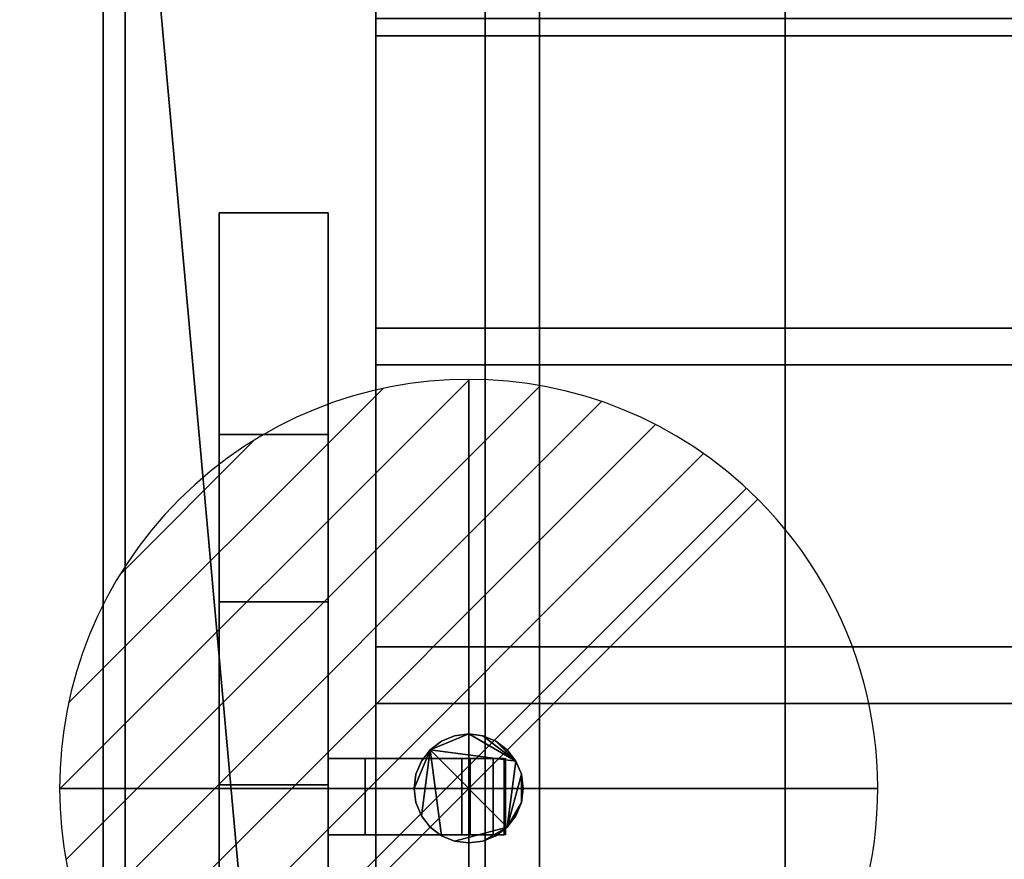
# Model space of a CAD drawing. Extents: x -19 to 1439, y -900 to 280.
# Drawn here: x -15 to 165, y -273 to -119 of the extents above; entities that cross this region are included whole.
import ezdxf

# ---------------------------------------------------------------- set-up
doc = ezdxf.new("R2010")
doc.units = 0
doc.linetypes.add('NASCOSTA', pattern=[9.525, 6.35, -3.175])
for name, color, linetype in [('IQ_200_2D', 1, 'Continuous'), ('IQ_200_3D', 1, 'Continuous'), ('IQ_204_2D', 7, 'Continuous'), ('IQ_BROWN_3D', 22, 'Continuous'), ('IQ_CON_DRAIN_INT', 7, 'Continuous')]:
    doc.layers.add(name, color=color, linetype=linetype)
doc.layers.add('IQ_GLASS_2D', color=140, linetype='Continuous', transparency=0.5)
doc.layers.add('IQ_GLASS_3D', color=140, linetype='Continuous', transparency=0.5)

# ---------------------------------------------------------------- blocks, each defined once
blk = doc.blocks.new('*X2')
at = {"color": 0}
for p, q in [((313.993, 2209.039), (321.505, 2216.552)), ((314.108, 2207.74), (322.804, 2216.436)), ((314.158, 2210.619), (319.926, 2216.386)), ((314.399, 2206.617), (323.928, 2216.145)), ((314.821, 2205.625), (324.919, 2215.723)), ((315.101, 2212.976), (317.568, 2215.443)), ((315.354, 2204.743), (325.801, 2215.191)), ((315.985, 2203.96), (326.584, 2214.559))]:
    blk.add_line(p, q, dxfattribs=at)
blk = doc.blocks.new('DRAIN')
blk.add_line((-2.1213, -2.1213), (2.1213, 2.1213))
at = {"extrusion": (-1, 0, 0)}
blk.add_line((0, 2.1213, -2.1213), (0, -2.1213, 2.1213), dxfattribs=at)
at = {"extrusion": (0, -1, 0)}
blk.add_line((-2.1213, 0, -2.1213), (2.1213, 0, 2.1213), dxfattribs=at)
at = {"extrusion": (-1, 0, 0)}
for start, end in [(45, 225), (225, 45)]:
    blk.add_arc((0, 0), 3, start, end, dxfattribs=at)
for start, end in [(45, 225), (225, 45)]:
    blk.add_arc((0, 0), 3, start, end)
at = {"extrusion": (0, -1, 0)}
for start, end in [(45, 225), (225, 45)]:
    blk.add_arc((0, 0), 3, start, end, dxfattribs=at)
at = {"xscale": 0.4000000000000909, "yscale": 0.4000000000000909, "zscale": 0.4000000000000909}
blk.add_blockref('*X2', (-128.5971, -883.6206), dxfattribs=at)
at = {"extrusion": (-1, 0, 0), "xscale": 0.3999999999999773, "yscale": 0.3999999999999773, "zscale": 0.3999999999999773}
blk.add_blockref('*X2', (-128.5971, -883.6206), dxfattribs=at)
at = {"extrusion": (0, -1, 0), "xscale": 0.4000000000000909, "yscale": 0.4000000000000909, "zscale": 0.4000000000000909}
blk.add_blockref('*X2', (-128.5971, -883.6206), dxfattribs=at)

msp = doc.modelspace()

# ---------------------------------------------------------------- linework, layer by layer
at = {"layer": 'IQ_200_2D'}
msp.add_line((0, -620), (0, 0), dxfattribs=at)
at = {"layer": 'IQ_204_2D', "linetype": 'NASCOSTA', "ltscale": 5}
msp.add_line((70, -510), (70, -119.05), dxfattribs=at)
at = {"layer": 'IQ_204_2D'}
for p, q in [((21.25, -154.48), (21.25, -464.21)), ((41.25, -154.48), (21.25, -154.48)), ((41.25, -464.21), (41.25, -154.48)), ((21.25, -225.78), (41.25, -225.78)), ((41.25, -254.5), (73.75, -254.5)), ((73.75, -254.5), (73.75, -268.5)), ((73.75, -268.5), (41.25, -268.5))]:
    msp.add_line(p, q, dxfattribs=at)
at = {"layer": 'IQ_GLASS_2D'}
for p, q in [((50, -64.34), (50, -254.5)), ((50, -268.5), (50, -351.5))]:
    msp.add_line(p, q, dxfattribs=at)

# ---------------------------------------------------------------- block references
at = {"layer": 'IQ_CON_DRAIN_INT', "xscale": 25, "yscale": 25, "zscale": 25}
msp.add_blockref('DRAIN', (67, -260), dxfattribs=at)

# ---------------------------------------------------------------- meshes
at = {"layer": 'IQ_200_3D'}
mesh = msp.add_polyface(dxfattribs=at)
corners = [(1420, -900, 750), (1420, -620, 750), (0, -620, 750), (0, -900, 750), (1420, 280, 750), (0, 280, 750), (0, 0, 750), (1420, 0, 750)]
mesh.append_faces([[corners[k] for k in face] for face in [(3, 0, 1, 2), (6, 7, 4, 5)]])
mesh = msp.add_polyface(dxfattribs=at)
corners = [(1420, -900, 724), (0, -900, 724), (0, -620, 724), (1420, -620, 724), (1420, 280, 724), (1420, 0, 724), (0, 0, 724), (0, 280, 724)]
mesh.append_faces([[corners[k] for k in face] for face in [(2, 3, 0, 1), (6, 7, 4, 5)]])
mesh = msp.add_polyface(dxfattribs=at)
corners = [(1420, 0, 750), (0, 0, 750), (0, -620, 750), (1420, -620, 750), (80, -584.34, 750), (72.24, -583.32, 750), (65, -580.33, 750), (58.79, -575.56, 750), (54.02, -569.34, 750), (51.02, -562.11, 750), (50, -554.34, 750), (50, -64.34, 750), (51.02, -56.58, 750), (54.02, -49.34, 750), (58.79, -43.13, 750), (65, -38.36, 750), (72.24, -35.37, 750), (80, -34.34, 750), (1340, -34.34, 750), (1347.76, -35.37, 750), (1355, -38.36, 750), (1361.21, -43.13, 750), (1365.98, -49.34, 750), (1368.98, -56.58, 750), (1370, -64.34, 750), (1370, -554.34, 750), (1368.98, -562.11, 750), (1365.98, -569.34, 750), (1361.21, -575.56, 750), (1355, -580.33, 750), (1347.76, -583.32, 750), (1340, -584.34, 750)]
mesh.append_faces([[corners[k] for k in face] for face in [(22, 0, 21), (27, 3, 26), (16, 1, 15), (13, 1, 12), (6, 2, 5), (8, 2, 7)]], dxfattribs={"vtx0": -1, "vtx1": -1})
mesh.append_faces([[corners[k] for k in face] for face in [(0, 22, 23), (0, 24, 25), (3, 27, 28), (1, 16, 17, 0), (1, 13, 14), (2, 8, 9)]], dxfattribs={"vtx0": -1, "vtx2": -1})
mesh.append_faces([[corners[k] for k in face] for face in [(3, 30, 31, 4)]], dxfattribs={"vtx0": -1, "vtx3": -1})
mesh.append_faces([[corners[k] for k in face] for face in [(23, 24, 0), (18, 19, 0, 17), (20, 21, 0), (19, 20, 0), (28, 29, 3), (29, 30, 3), (14, 15, 1), (11, 12, 1), (6, 7, 2), (9, 10, 2)]], dxfattribs={"vtx1": -1, "vtx2": -1})
mesh.append_faces([[corners[k] for k in face] for face in [(25, 26, 3, 0), (10, 11, 1, 2), (4, 5, 2, 3)]], dxfattribs={"vtx1": -1, "vtx3": -1})
mesh = msp.add_polyface(dxfattribs=at)
corners = [(1420, 0, 724), (1420, -620, 724), (0, -620, 724), (0, 0, 724), (50, -554.34, 724), (51.02, -562.11, 724), (54.02, -569.34, 724), (58.79, -575.56, 724), (65, -580.33, 724), (72.24, -583.32, 724), (80, -584.34, 724), (1340, -584.34, 724), (1347.76, -583.32, 724), (1355, -580.33, 724), (1361.21, -575.56, 724), (1365.98, -569.34, 724), (1368.98, -562.11, 724), (1370, -554.34, 724), (1370, -64.34, 724), (1368.98, -56.58, 724), (1365.98, -49.34, 724), (1361.21, -43.13, 724), (1355, -38.36, 724), (1347.76, -35.37, 724), (1340, -34.34, 724), (80, -34.34, 724), (72.24, -35.37, 724), (65, -38.36, 724), (58.79, -43.13, 724), (54.02, -49.34, 724), (51.02, -56.58, 724), (50, -64.34, 724)]
mesh.append_faces([[corners[k] for k in face] for face in [(29, 3, 28), (6, 2, 5), (23, 0, 22), (20, 0, 19), (13, 1, 12), (15, 1, 14)]], dxfattribs={"vtx0": -1, "vtx1": -1})
mesh.append_faces([[corners[k] for k in face] for face in [(3, 29, 30), (3, 31, 4), (2, 6, 7), (0, 23, 24, 3), (0, 20, 21), (1, 15, 16)]], dxfattribs={"vtx0": -1, "vtx2": -1})
mesh.append_faces([[corners[k] for k in face] for face in [(2, 9, 10, 11)]], dxfattribs={"vtx0": -1, "vtx3": -1})
mesh.append_faces([[corners[k] for k in face] for face in [(30, 31, 3), (25, 26, 3, 24), (27, 28, 3), (26, 27, 3), (7, 8, 2), (8, 9, 2), (21, 22, 0), (18, 19, 0), (13, 14, 1), (16, 17, 1)]], dxfattribs={"vtx1": -1, "vtx2": -1})
mesh.append_faces([[corners[k] for k in face] for face in [(4, 5, 2, 3), (17, 18, 0, 1), (11, 12, 1, 2)]], dxfattribs={"vtx1": -1, "vtx3": -1})
mesh = msp.add_polyface(dxfattribs=at)
corners = [(0, 0, 750), (0, 0, 724), (0, -620, 724), (0, -620, 750)]
mesh.append_faces([[corners[k] for k in face] for face in [(0, 1, 2, 3)]])
mesh = msp.add_polyface(dxfattribs=at)
corners = [(1416, -22, 724), (4, -22, 724), (4, -598, 724), (1416, -598, 724), (80, -584.34, 724), (72.24, -583.32, 724), (65, -580.33, 724), (58.79, -575.56, 724), (54.02, -569.34, 724), (51.02, -562.11, 724), (50, -554.34, 724), (50, -64.34, 724), (51.02, -56.58, 724), (54.02, -49.34, 724), (58.79, -43.13, 724), (65, -38.36, 724), (72.24, -35.37, 724), (80, -34.34, 724), (1340, -34.34, 724), (1347.76, -35.37, 724), (1355, -38.36, 724), (1361.21, -43.13, 724), (1365.98, -49.34, 724), (1368.98, -56.58, 724), (1370, -64.34, 724), (1370, -554.34, 724), (1368.98, -562.11, 724), (1365.98, -569.34, 724), (1361.21, -575.56, 724), (1355, -580.33, 724), (1347.76, -583.32, 724), (1340, -584.34, 724)]
mesh.append_faces([[corners[k] for k in face] for face in [(22, 0, 21), (27, 3, 26), (16, 1, 15), (13, 1, 12), (6, 2, 5), (8, 2, 7)]], dxfattribs={"vtx0": -1, "vtx1": -1})
mesh.append_faces([[corners[k] for k in face] for face in [(0, 22, 23), (0, 24, 25), (3, 27, 28), (1, 16, 17, 0), (1, 13, 14), (2, 8, 9)]], dxfattribs={"vtx0": -1, "vtx2": -1})
mesh.append_faces([[corners[k] for k in face] for face in [(3, 30, 31, 4)]], dxfattribs={"vtx0": -1, "vtx3": -1})
mesh.append_faces([[corners[k] for k in face] for face in [(23, 24, 0), (18, 19, 0, 17), (20, 21, 0), (19, 20, 0), (28, 29, 3), (29, 30, 3), (14, 15, 1), (11, 12, 1), (6, 7, 2), (9, 10, 2)]], dxfattribs={"vtx1": -1, "vtx2": -1})
mesh.append_faces([[corners[k] for k in face] for face in [(25, 26, 3, 0), (10, 11, 1, 2), (4, 5, 2, 3)]], dxfattribs={"vtx1": -1, "vtx3": -1})
mesh = msp.add_polyface(dxfattribs=at)
corners = [(1370, -30, 662), (1370, -590, 662), (50, -590, 662), (50, -30, 662)]
mesh.append_faces([[corners[k] for k in face] for face in [(0, 1, 2, 3)]])
mesh = msp.add_polyface(dxfattribs=at)
corners = [(50, -30, 748), (50, -590, 748), (1370, -590, 748), (1370, -30, 748), (70, -110, 748), (71.87, -95.76, 748), (77.37, -82.5, 748), (86.11, -71.11, 748), (97.5, -62.37, 748), (110.77, -56.87, 748), (125, -55, 748), (1295, -55, 748), (1309.24, -56.87, 748), (1322.5, -62.37, 748), (1333.89, -71.11, 748), (1342.63, -82.5, 748), (1348.13, -95.76, 748), (1350, -110, 748), (1350, -510, 748), (1348.13, -524.24, 748), (1342.63, -537.5, 748), (1333.89, -548.89, 748), (1322.5, -557.63, 748), (1309.24, -563.13, 748), (1295, -565, 748), (125, -565, 748), (110.77, -563.13, 748), (97.5, -557.63, 748), (86.11, -548.89, 748), (77.37, -537.5, 748), (71.87, -524.24, 748), (70, -510, 748)]
mesh.append_faces([[corners[k] for k in face] for face in [(8, 0, 7), (13, 3, 12), (30, 1, 29), (27, 1, 26), (20, 2, 19), (22, 2, 21)]], dxfattribs={"vtx0": -1, "vtx1": -1})
mesh.append_faces([[corners[k] for k in face] for face in [(0, 8, 9), (3, 13, 14), (3, 17, 18, 2), (1, 27, 28), (2, 23, 24, 1), (2, 22, 23)]], dxfattribs={"vtx0": -1, "vtx2": -1})
mesh.append_faces([[corners[k] for k in face] for face in [(0, 9, 10, 11)]], dxfattribs={"vtx0": -1, "vtx3": -1})
mesh.append_faces([[corners[k] for k in face] for face in [(4, 5, 0), (6, 7, 0), (5, 6, 0), (14, 15, 3), (16, 17, 3), (15, 16, 3), (30, 31, 1), (28, 29, 1), (25, 26, 1, 24), (20, 21, 2), (18, 19, 2)]], dxfattribs={"vtx1": -1, "vtx2": -1})
mesh.append_faces([[corners[k] for k in face] for face in [(31, 4, 0, 1), (11, 12, 3, 0)]], dxfattribs={"vtx1": -1, "vtx3": -1})
mesh = msp.add_polyface(dxfattribs=at)
corners = [(50, -590, 662), (50, -590, 748), (50, -30, 748), (50, -30, 662)]
mesh.append_faces([[corners[k] for k in face] for face in [(0, 1, 2, 3)]])
mesh = msp.add_polyface(dxfattribs=at)
corners = [(50, -554.34, 662), (51.02, -562.11, 662), (54.02, -569.34, 662), (58.79, -575.56, 662), (65, -580.33, 662), (72.24, -583.32, 662), (80, -584.34, 662), (1340, -584.34, 662), (1347.76, -583.32, 662), (1355, -580.33, 662), (1361.21, -575.56, 662), (1365.98, -569.34, 662), (1368.98, -562.11, 662), (1370, -554.34, 662), (1370, -64.34, 662), (1368.98, -56.58, 662), (1365.98, -49.34, 662), (1361.21, -43.13, 662), (1355, -38.36, 662), (1347.76, -35.37, 662), (1340, -34.34, 662), (80, -34.34, 662), (72.24, -35.37, 662), (65, -38.36, 662), (58.79, -43.13, 662), (54.02, -49.34, 662), (51.02, -56.58, 662), (50, -64.34, 662)]
mesh.append_faces([[corners[k] for k in face] for face in [(27, 24, 25, 26), (4, 2, 3)]], dxfattribs={"vtx0": -1})
mesh.append_faces([[corners[k] for k in face] for face in [(7, 21, 6)]], dxfattribs={"vtx0": -1, "vtx1": -1})
mesh.append_faces([[corners[k] for k in face] for face in [(7, 10, 13, 14)]], dxfattribs={"vtx0": -1, "vtx1": -1, "vtx3": -1})
mesh.append_faces([[corners[k] for k in face] for face in [(15, 19, 20, 14)]], dxfattribs={"vtx0": -1, "vtx2": -1})
mesh.append_faces([[corners[k] for k in face] for face in [(27, 21, 22, 24), (21, 27, 0, 6)]], dxfattribs={"vtx0": -1, "vtx2": -1, "vtx3": -1})
mesh.append_faces([[corners[k] for k in face] for face in [(18, 19, 17), (23, 24, 22)]], dxfattribs={"vtx1": -1})
mesh.append_faces([[corners[k] for k in face] for face in [(1, 2, 4, 0)]], dxfattribs={"vtx1": -1, "vtx2": -1})
mesh.append_faces([[corners[k] for k in face] for face in [(20, 21, 7, 14)]], dxfattribs={"vtx1": -1, "vtx2": -1, "vtx3": -1})
mesh.append_faces([[corners[k] for k in face] for face in [(11, 12, 13, 10), (8, 9, 10, 7)]], dxfattribs={"vtx2": -1})
mesh.append_faces([[corners[k] for k in face] for face in [(15, 16, 17, 19), (4, 5, 6, 0)]], dxfattribs={"vtx2": -1, "vtx3": -1})
mesh = msp.add_polyface(dxfattribs=at)
corners = [(125, -55, 665), (110.77, -56.87, 665), (97.5, -62.37, 665), (86.11, -71.11, 665), (77.37, -82.5, 665), (71.87, -95.76, 665), (70, -110, 665), (70, -510, 665), (71.87, -524.24, 665), (77.37, -537.5, 665), (86.11, -548.89, 665), (97.5, -557.63, 665), (110.77, -563.13, 665), (125, -565, 665), (1295, -565, 665), (1309.24, -563.13, 665), (1322.5, -557.63, 665), (1333.89, -548.89, 665), (1342.63, -537.5, 665), (1348.13, -524.24, 665), (1350, -510, 665), (1350, -110, 665), (1348.13, -95.76, 665), (1342.63, -82.5, 665), (1333.89, -71.11, 665), (1322.5, -62.37, 665), (1309.24, -56.87, 665), (1295, -55, 665)]
mesh.append_faces([[corners[k] for k in face] for face in [(18, 15, 16, 17), (25, 23, 24)]], dxfattribs={"vtx0": -1})
mesh.append_faces([[corners[k] for k in face] for face in [(1, 6, 0)]], dxfattribs={"vtx0": -1, "vtx1": -1})
mesh.append_faces([[corners[k] for k in face] for face in [(21, 27, 14)]], dxfattribs={"vtx0": -1, "vtx1": -1, "vtx2": -1})
mesh.append_faces([[corners[k] for k in face] for face in [(0, 13, 14, 27), (19, 14, 15, 18)]], dxfattribs={"vtx0": -1, "vtx2": -1})
mesh.append_faces([[corners[k] for k in face] for face in [(13, 7, 8, 9), (14, 19, 20, 21), (21, 25, 26, 27)]], dxfattribs={"vtx0": -1, "vtx3": -1})
mesh.append_faces([[corners[k] for k in face] for face in [(9, 10, 13)]], dxfattribs={"vtx1": -1, "vtx2": -1})
mesh.append_faces([[corners[k] for k in face] for face in [(6, 7, 13, 0)]], dxfattribs={"vtx1": -1, "vtx2": -1, "vtx3": -1})
mesh.append_faces([[corners[k] for k in face] for face in [(11, 12, 13, 10), (4, 5, 6, 3)]], dxfattribs={"vtx2": -1})
mesh.append_faces([[corners[k] for k in face] for face in [(1, 2, 3, 6), (21, 22, 23, 25)]], dxfattribs={"vtx2": -1, "vtx3": -1})
mesh = msp.add_polyface(dxfattribs=at)
corners = [(50, -64.34, 662), (50, -64.34, 724), (50, -554.34, 724), (50, -554.34, 662)]
mesh.append_faces([[corners[k] for k in face] for face in [(0, 1, 2, 3)]])
mesh = msp.add_polyface(dxfattribs=at)
corners = [(50, -554.34, 724), (50, -64.34, 724), (50, -64.34, 750), (50, -554.34, 750)]
mesh.append_faces([[corners[k] for k in face] for face in [(0, 1, 2, 3)]])
mesh = msp.add_polyface(dxfattribs=at)
corners = [(70, -110, 665), (70, -110, 748), (70, -510, 748), (70, -510, 665)]
mesh.append_faces([[corners[k] for k in face] for face in [(0, 1, 2, 3)]])
mesh = msp.add_polyface(dxfattribs=at)
corners = [(21.25, -392.91, 1154.26), (21.25, -225.78, 1154.26), (21.25, -154.48, 749.88), (21.25, -195.09, 749.88), (21.25, -259.34, 1114.26), (21.25, -359.34, 1114.26), (21.25, -423.59, 749.88), (21.25, -464.21, 749.88)]
mesh.append_faces([[corners[k] for k in face] for face in [(4, 1, 2, 3)]], dxfattribs={"vtx0": -1})
mesh.append_faces([[corners[k] for k in face] for face in [(7, 0, 5, 6)]], dxfattribs={"vtx1": -1})
mesh.append_faces([[corners[k] for k in face] for face in [(4, 5, 0, 1)]], dxfattribs={"vtx1": -1, "vtx3": -1})
mesh = msp.add_polyface(dxfattribs=at)
corners = [(21.25, -154.48, 749.88), (41.25, -154.48, 749.88), (41.25, -195.09, 749.88), (21.25, -195.09, 749.88)]
mesh.append_faces([[corners[k] for k in face] for face in [(0, 1, 2, 3)]])
mesh = msp.add_polyface(dxfattribs=at)
corners = [(21.25, -225.78, 1154.26), (41.25, -225.78, 1154.26), (41.25, -154.48, 749.88), (21.25, -154.48, 749.88)]
mesh.append_faces([[corners[k] for k in face] for face in [(0, 1, 2, 3)]])
mesh = msp.add_polyface(dxfattribs=at)
corners = [(41.25, -392.91, 1154.26), (41.25, -464.21, 749.88), (41.25, -423.59, 749.88), (41.25, -359.34, 1114.26), (41.25, -259.34, 1114.26), (41.25, -195.09, 749.88), (41.25, -154.48, 749.88), (41.25, -225.78, 1154.26)]
mesh.append_faces([[corners[k] for k in face] for face in [(3, 0, 1, 2)]], dxfattribs={"vtx0": -1})
mesh.append_faces([[corners[k] for k in face] for face in [(6, 7, 4, 5)]], dxfattribs={"vtx1": -1})
mesh.append_faces([[corners[k] for k in face] for face in [(3, 4, 7, 0)]], dxfattribs={"vtx1": -1, "vtx3": -1})
mesh = msp.add_polyface(dxfattribs=at)
corners = [(21.25, -195.09, 749.88), (41.25, -195.09, 749.88), (41.25, -259.34, 1114.26), (21.25, -259.34, 1114.26)]
mesh.append_faces([[corners[k] for k in face] for face in [(0, 1, 2, 3)]])
mesh = msp.add_polyface(dxfattribs=at)
corners = [(21.25, -392.91, 1154.26), (41.25, -392.91, 1154.26), (41.25, -225.78, 1154.26), (21.25, -225.78, 1154.26)]
mesh.append_faces([[corners[k] for k in face] for face in [(0, 1, 2, 3)]])
mesh = msp.add_polyface(dxfattribs=at)
corners = [(77, -260, 166), (76.66, -262.59, 166), (75.66, -265, 166), (74.07, -267.07, 166), (72, -268.66, 166), (69.59, -269.66, 166), (67, -270, 166), (64.41, -269.66, 166), (62, -268.66, 166), (59.93, -267.07, 166), (58.34, -265, 166), (57.34, -262.59, 166), (57, -260, 166), (57.34, -257.41, 166), (58.34, -255, 166), (59.93, -252.93, 166), (62, -251.34, 166), (64.41, -250.34, 166), (67, -250, 166), (69.59, -250.34, 166), (72, -251.34, 166), (74.07, -252.93, 166), (75.66, -255, 166), (76.66, -257.41, 166)]
mesh.append_faces([[corners[k] for k in face] for face in [(5, 3, 4), (15, 12, 13, 14)]], dxfattribs={"vtx0": -1})
mesh.append_faces([[corners[k] for k in face] for face in [(3, 15, 22, 23)]], dxfattribs={"vtx0": -1, "vtx1": -1, "vtx3": -1})
mesh.append_faces([[corners[k] for k in face] for face in [(3, 7, 8, 15)]], dxfattribs={"vtx0": -1, "vtx2": -1, "vtx3": -1})
mesh.append_faces([[corners[k] for k in face] for face in [(15, 10, 11, 12)]], dxfattribs={"vtx0": -1, "vtx3": -1})
mesh.append_faces([[corners[k] for k in face] for face in [(0, 1, 23)]], dxfattribs={"vtx1": -1})
mesh.append_faces([[corners[k] for k in face] for face in [(18, 19, 22, 15)]], dxfattribs={"vtx1": -1, "vtx2": -1, "vtx3": -1})
mesh.append_faces([[corners[k] for k in face] for face in [(20, 21, 22, 19)]], dxfattribs={"vtx2": -1})
mesh.append_faces([[corners[k] for k in face] for face in [(5, 6, 7, 3), (8, 9, 10, 15), (1, 2, 3, 23)]], dxfattribs={"vtx2": -1, "vtx3": -1})
mesh.append_faces([[corners[k] for k in face] for face in [(15, 16, 17, 18)]], dxfattribs={"vtx3": -1})
mesh = msp.add_polyface(dxfattribs=at)
corners = [(77, -260, 178), (76.66, -257.41, 178), (75.66, -255, 178), (74.07, -252.93, 178), (72, -251.34, 178), (69.59, -250.34, 178), (67, -250, 178), (64.41, -250.34, 178), (62, -251.34, 178), (59.93, -252.93, 178), (58.34, -255, 178), (57.34, -257.41, 178), (57, -260, 178), (57.34, -262.59, 178), (58.34, -265, 178), (59.93, -267.07, 178), (62, -268.66, 178), (64.41, -269.66, 178), (67, -270, 178), (69.59, -269.66, 178), (72, -268.66, 178), (74.07, -267.07, 178), (75.66, -265, 178), (76.66, -262.59, 178)]
mesh.append_faces([[corners[k] for k in face] for face in [(4, 2, 3), (23, 21, 22), (21, 19, 20)]], dxfattribs={"vtx0": -1})
mesh.append_faces([[corners[k] for k in face] for face in [(16, 9, 14, 15)]], dxfattribs={"vtx0": -1, "vtx1": -1})
mesh.append_faces([[corners[k] for k in face] for face in [(9, 21, 2, 6)]], dxfattribs={"vtx0": -1, "vtx1": -1, "vtx2": -1, "vtx3": -1})
mesh.append_faces([[corners[k] for k in face] for face in [(2, 4, 5, 6), (9, 12, 13, 14)]], dxfattribs={"vtx0": -1, "vtx3": -1})
mesh.append_faces([[corners[k] for k in face] for face in [(11, 12, 9, 10)]], dxfattribs={"vtx1": -1})
mesh.append_faces([[corners[k] for k in face] for face in [(1, 2, 21, 23), (16, 17, 21, 9)]], dxfattribs={"vtx1": -1, "vtx2": -1, "vtx3": -1})
mesh.append_faces([[corners[k] for k in face] for face in [(7, 8, 9, 6), (23, 0, 1)]], dxfattribs={"vtx2": -1})
mesh.append_faces([[corners[k] for k in face] for face in [(17, 18, 19, 21)]], dxfattribs={"vtx2": -1, "vtx3": -1})
mesh = msp.add_polyface(dxfattribs=at)
corners = [(57, -260, 178), (57.34, -257.41, 178), (58.34, -255, 178), (59.93, -252.93, 178), (62, -251.34, 178), (64.41, -250.34, 178), (67, -250, 178), (69.59, -250.34, 178), (72, -251.34, 178), (74.07, -252.93, 178), (75.66, -255, 178), (76.66, -257.41, 178), (77, -260, 178), (77, -260, 166), (76.66, -257.41, 166), (75.66, -255, 166), (74.07, -252.93, 166), (72, -251.34, 166), (69.59, -250.34, 166), (67, -250, 166), (64.41, -250.34, 166), (62, -251.34, 166), (59.93, -252.93, 166), (58.34, -255, 166), (57.34, -257.41, 166), (57, -260, 166)]
mesh.append_faces([[corners[k] for k in face] for face in [(13, 14, 11, 12), (0, 1, 24, 25)]], dxfattribs={"vtx1": -1})
mesh.append_faces([[corners[k] for k in face] for face in [(14, 15, 10, 11), (16, 17, 8, 9), (15, 16, 9, 10), (17, 18, 7, 8), (6, 7, 18, 19), (19, 20, 5, 6), (20, 21, 4, 5), (22, 23, 2, 3), (21, 22, 3, 4), (23, 24, 1, 2)]], dxfattribs={"vtx1": -1, "vtx3": -1})
mesh = msp.add_polyface(dxfattribs=at)
corners = [(41.25, -254.5, 1150.76), (71.5, -254.5, 1150.76), (73.5, -254.5, 1145.76), (48, -254.5, 1145.76), (48, -254.5, 1134.6), (65.74, -254.5, 1134.6), (67.27, -254.5, 1130.76), (41.25, -254.5, 1130.76)]
mesh.append_faces([[corners[k] for k in face] for face in [(3, 0, 1, 2)]], dxfattribs={"vtx0": -1})
mesh.append_faces([[corners[k] for k in face] for face in [(6, 7, 4, 5)]], dxfattribs={"vtx1": -1})
mesh.append_faces([[corners[k] for k in face] for face in [(3, 4, 7, 0)]], dxfattribs={"vtx1": -1, "vtx3": -1})
mesh = msp.add_polyface(dxfattribs=at)
corners = [(41.25, -268.5, 1150.76), (41.25, -254.5, 1150.76), (41.25, -254.5, 1130.76), (41.25, -268.5, 1130.76)]
mesh.append_faces([[corners[k] for k in face] for face in [(0, 1, 2, 3)]])
mesh = msp.add_polyface(dxfattribs=at)
corners = [(41.25, -268.5, 1130.76), (41.25, -254.5, 1130.76), (67.27, -254.5, 1130.76), (67.27, -268.5, 1130.76)]
mesh.append_faces([[corners[k] for k in face] for face in [(0, 1, 2, 3)]])
mesh = msp.add_polyface(dxfattribs=at)
corners = [(71.5, -268.5, 1150.76), (71.5, -254.5, 1150.76), (41.25, -254.5, 1150.76), (41.25, -268.5, 1150.76)]
mesh.append_faces([[corners[k] for k in face] for face in [(0, 1, 2, 3)]])
mesh = msp.add_polyface(dxfattribs=at)
corners = [(65.74, -268.5, 1134.6), (65.74, -254.5, 1134.6), (48, -254.5, 1134.6), (48, -268.5, 1134.6)]
mesh.append_faces([[corners[k] for k in face] for face in [(0, 1, 2, 3)]])
mesh = msp.add_polyface(dxfattribs=at)
corners = [(48, -268.5, 1134.6), (48, -254.5, 1134.6), (48, -254.5, 1145.76), (48, -268.5, 1145.76)]
mesh.append_faces([[corners[k] for k in face] for face in [(0, 1, 2, 3)]])
mesh = msp.add_polyface(dxfattribs=at)
corners = [(48, -268.5, 1145.76), (48, -254.5, 1145.76), (73.5, -254.5, 1145.76), (73.5, -268.5, 1145.76)]
mesh.append_faces([[corners[k] for k in face] for face in [(0, 1, 2, 3)]])
mesh = msp.add_polyface(dxfattribs=at)
corners = [(67.27, -268.5, 1130.76), (67.27, -254.5, 1130.76), (65.74, -254.5, 1134.6), (65.74, -268.5, 1134.6)]
mesh.append_faces([[corners[k] for k in face] for face in [(0, 1, 2, 3)]])
mesh = msp.add_polyface(dxfattribs=at)
corners = [(73.5, -268.5, 1145.76), (73.5, -254.5, 1145.76), (71.5, -254.5, 1150.76), (71.5, -268.5, 1150.76)]
mesh.append_faces([[corners[k] for k in face] for face in [(0, 1, 2, 3)]])
mesh = msp.add_polyface(dxfattribs=at)
corners = [(21.25, -259.34, 1114.26), (41.25, -259.34, 1114.26), (41.25, -359.34, 1114.26), (21.25, -359.34, 1114.26)]
mesh.append_faces([[corners[k] for k in face] for face in [(0, 1, 2, 3)]])
mesh = msp.add_polyface(dxfattribs=at)
corners = [(77, -260, 178), (76.66, -262.59, 178), (75.66, -265, 178), (74.07, -267.07, 178), (72, -268.66, 178), (69.59, -269.66, 178), (67, -270, 178), (64.41, -269.66, 178), (62, -268.66, 178), (59.93, -267.07, 178), (58.34, -265, 178), (57.34, -262.59, 178), (57, -260, 178), (57, -260, 166), (57.34, -262.59, 166), (58.34, -265, 166), (59.93, -267.07, 166), (62, -268.66, 166), (64.41, -269.66, 166), (67, -270, 166), (69.59, -269.66, 166), (72, -268.66, 166), (74.07, -267.07, 166), (75.66, -265, 166), (76.66, -262.59, 166), (77, -260, 166)]
mesh.append_faces([[corners[k] for k in face] for face in [(13, 14, 11, 12), (0, 1, 24, 25)]], dxfattribs={"vtx1": -1})
mesh.append_faces([[corners[k] for k in face] for face in [(14, 15, 10, 11), (16, 17, 8, 9), (15, 16, 9, 10), (17, 18, 7, 8), (6, 7, 18, 19), (19, 20, 5, 6), (20, 21, 4, 5), (22, 23, 2, 3), (21, 22, 3, 4), (23, 24, 1, 2)]], dxfattribs={"vtx1": -1, "vtx3": -1})
mesh = msp.add_polyface(dxfattribs=at)
corners = [(41.25, -268.5, 1150.76), (41.25, -268.5, 1130.76), (67.27, -268.5, 1130.76), (65.74, -268.5, 1134.6), (48, -268.5, 1134.6), (48, -268.5, 1145.76), (73.5, -268.5, 1145.76), (71.5, -268.5, 1150.76)]
mesh.append_faces([[corners[k] for k in face] for face in [(4, 1, 2, 3)]], dxfattribs={"vtx0": -1})
mesh.append_faces([[corners[k] for k in face] for face in [(5, 0, 1, 4)]], dxfattribs={"vtx0": -1, "vtx2": -1})
mesh.append_faces([[corners[k] for k in face] for face in [(7, 0, 5, 6)]], dxfattribs={"vtx1": -1})
at = {"layer": 'IQ_BROWN_3D'}
mesh = msp.add_polyface(dxfattribs=at)
corners = [(1416, -598, 178), (4, -598, 178), (4, -22, 178), (1416, -22, 178)]
mesh.append_faces([[corners[k] for k in face] for face in [(0, 1, 2, 3)]])
mesh = msp.add_polyface(dxfattribs=at)
corners = [(4, -22, 724), (4, -22, 178), (4, -598, 178), (4, -598, 724)]
mesh.append_faces([[corners[k] for k in face] for face in [(0, 1, 2, 3)]])
at = {"layer": 'IQ_GLASS_3D', "transparency": 33554471}
mesh = msp.add_polyface(dxfattribs=at)
corners = [(50, -293.33, 1145.52), (1370, -293.33, 1145.52), (1370, -234.01, 1140.49), (1370, -175.61, 1128.99), (1370, -118.83, 1111.15), (1370, -64.34, 1087.18), (1369.32, -57.98, 1083.9), (1367.29, -51.89, 1080.66), (1363.97, -46.3, 1077.6), (1359.4, -41.46, 1074.88), (1353.71, -37.66, 1072.7), (1347.11, -35.2, 1071.26), (1340, -34.34, 1070.76), (80, -34.34, 1070.76), (72.89, -35.2, 1071.26), (66.29, -37.66, 1072.7), (60.6, -41.46, 1074.88), (56.03, -46.3, 1077.6), (52.71, -51.89, 1080.66), (50.68, -57.98, 1083.9), (50, -64.34, 1087.18), (50, -118.83, 1111.15), (50, -175.61, 1128.99), (50, -234.01, 1140.49)]
mesh.append_faces([[corners[k] for k in face] for face in [(12, 10, 11)]], dxfattribs={"vtx0": -1})
mesh.append_faces([[corners[k] for k in face] for face in [(17, 13, 16), (10, 12, 9), (8, 12, 7), (7, 12, 6)]], dxfattribs={"vtx0": -1, "vtx1": -1})
mesh.append_faces([[corners[k] for k in face] for face in [(13, 15, 16), (12, 8, 9), (13, 18, 19)]], dxfattribs={"vtx0": -1, "vtx2": -1})
mesh.append_faces([[corners[k] for k in face] for face in [(6, 12, 13, 19)]], dxfattribs={"vtx0": -1, "vtx2": -1, "vtx3": -1})
mesh.append_faces([[corners[k] for k in face] for face in [(17, 18, 13)]], dxfattribs={"vtx1": -1, "vtx2": -1})
mesh.append_faces([[corners[k] for k in face] for face in [(19, 20, 5, 6), (20, 21, 4, 5), (22, 23, 2, 3), (21, 22, 3, 4)]], dxfattribs={"vtx1": -1, "vtx3": -1})
mesh.append_faces([[corners[k] for k in face] for face in [(13, 14, 15)]], dxfattribs={"vtx2": -1})
mesh.append_faces([[corners[k] for k in face] for face in [(23, 0, 1, 2)]], dxfattribs={"vtx3": -1})
mesh = msp.add_polyface(dxfattribs=at)
corners = [(1370, -307.42, 1137.76), (50, -307.42, 1137.76), (50, -244.42, 1133.79), (50, -182.33, 1122.42), (50, -122.03, 1103.8), (50, -64.34, 1078.2), (50.68, -57.99, 1074.86), (52.7, -51.92, 1071.56), (56.01, -46.33, 1068.45), (60.56, -41.49, 1065.67), (66.24, -37.68, 1063.44), (1353.76, -37.68, 1063.44), (1359.44, -41.49, 1065.67), (1363.99, -46.33, 1068.45), (1367.3, -51.92, 1071.56), (1369.32, -57.99, 1074.86), (1370, -64.34, 1078.2), (1370, -122.03, 1103.8), (1370, -182.33, 1122.42), (1370, -244.42, 1133.79)]
mesh.append_faces([[corners[k] for k in face] for face in [(11, 12, 9, 10)]], dxfattribs={"vtx1": -1})
mesh.append_faces([[corners[k] for k in face] for face in [(17, 18, 3, 4), (18, 19, 2, 3), (16, 17, 4, 5), (15, 16, 5, 6), (14, 15, 6, 7), (12, 13, 8, 9), (13, 14, 7, 8)]], dxfattribs={"vtx1": -1, "vtx3": -1})
mesh.append_faces([[corners[k] for k in face] for face in [(19, 0, 1, 2)]], dxfattribs={"vtx3": -1})
mesh = msp.add_polyface(dxfattribs=at)
corners = [(50, -554.34, 1087.18), (50, -492.35, 1113.91), (50, -427.51, 1132.71), (50, -360.83, 1143.31), (50, -293.33, 1145.52), (50, -234.01, 1140.49), (50, -175.61, 1128.99), (50, -118.83, 1111.15), (50, -64.34, 1087.18), (50, -64.34, 1078.2), (50, -122.03, 1103.8), (50, -182.33, 1122.42), (50, -244.42, 1133.79), (50, -307.42, 1137.76), (50, -371.41, 1134.14), (50, -434.49, 1122.88), (50, -495.76, 1104.14), (50, -554.34, 1078.2)]
mesh.append_faces([[corners[k] for k in face] for face in [(11, 12, 5, 6), (12, 13, 4, 5), (6, 7, 10, 11), (15, 16, 1, 2), (3, 4, 13, 14), (2, 3, 14, 15)]], dxfattribs={"vtx1": -1, "vtx3": -1})
mesh.append_faces([[corners[k] for k in face] for face in [(8, 9, 10, 7)]], dxfattribs={"vtx2": -1})
mesh.append_faces([[corners[k] for k in face] for face in [(16, 17, 0, 1)]], dxfattribs={"vtx3": -1})

doc.saveas('drawing.dxf')
